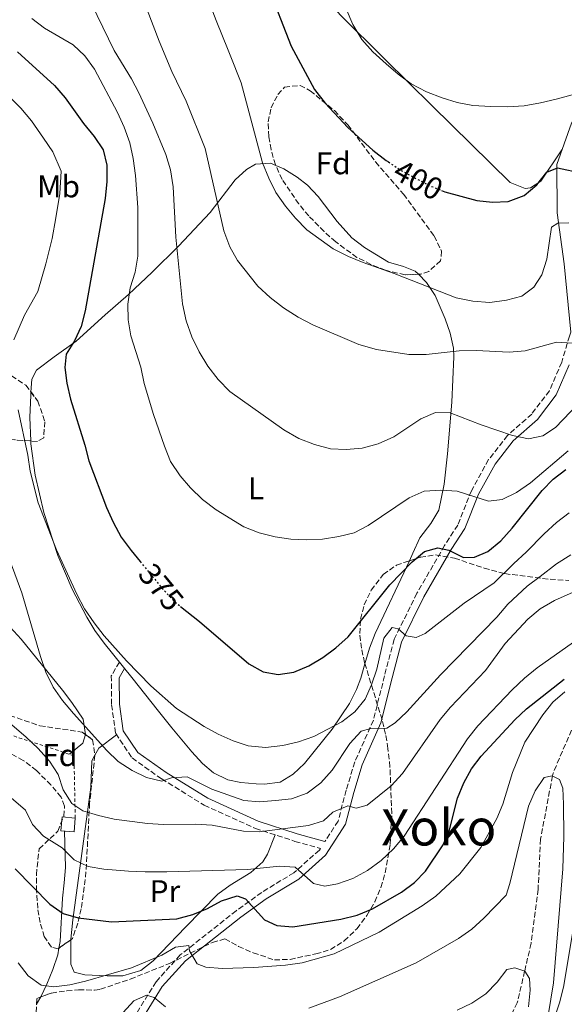
# Model space of a CAD drawing. Units: metres. Extents: x 623541 to 626969, y 4782763 to 4785138.
# Drawn here: x 623753 to 623927, y 4784548 to 4784862 of the extents above; entities that cross this region are included whole.
import ezdxf
from ezdxf.enums import TextEntityAlignment as Align

# ---------------------------------------------------------------- set-up
doc = ezdxf.new("R2010")
doc.units = ezdxf.units.M
doc.header["$MEASUREMENT"] = 0
for name, pattern in [('DGN Style 2', [1.7399219301090239, 1.043953158065414, -0.6959687720436097]), ('DGN Style 3', [2.435890702152634, 1.739921930109024, -0.6959687720436097]), ('DGN Style 5', [1.217945351076317, 0.5219765790327072, -0.6959687720436097])]:
    doc.linetypes.add(name, pattern=pattern)
for name, color, linetype, lineweight in [('Barranco lineal', 142, 'DGN Style 3', 13), ('Camino', 7, 'DGN Style 3', 0), ('Chamizo-cobertizo', 1, 'Continuous', 0), ('Cota de curva de nivel directora', 7, 'Continuous', 0), ('Curva de nivel directora', 30, 'Continuous', 30), ('Curva de nivel directora no vista', 30, 'DGN Style 5', 30), ('Curva de nivel intermedia', 30, 'Continuous', 0), ('Etiqueta de uso rústico', 92, 'Continuous', 0), ('Etiqueta de zona arbolada', 92, 'Continuous', 0), ('Línea de cambio de uso (parcela vista)', 92, 'Continuous', 0), ('Margen derecho', 7, 'Continuous', 0), ('Tela metálica o alambrada', 7, 'DGN Style 2', 0), ('Texto de Área (paraje) menor', 7, 'Continuous', 0), ('Zona arbolada', 92, 'DGN Style 3', 0)]:
    doc.layers.add(name, color=color, linetype=linetype, lineweight=lineweight)
doc.styles.add('Style-Arial', font='arial.ttf')

msp = doc.modelspace()

# ---------------------------------------------------------------- linework, layer by layer
at = {"layer": 'Barranco lineal', "color": 142, "linetype": 'DGN Style 3', "lineweight": 13}
msp.add_polyline3d([(623934.9400000004, 4784648.67, 344.9499999999971), (623923.2999999998, 4784621.529999999, 340.1300000000047), (623923.1299999999, 4784620.66, 340), (623919.2999999998, 4784600.539999999, 337.9799999999959), (623918.5499999998, 4784584.560000001, 337.070000000007), (623916.3099999997, 4784567.359999999, 335.929999999993), (623914.25, 4784558.449999999, 335), (623911.9199999999, 4784548.390000001, 332.2899999999936), (623906.9900000002, 4784538.529999999, 330)], dxfattribs=at)
at = {"layer": 'Camino', "color": 7, "linetype": 'DGN Style 3', "lineweight": 0}
for points in [[(623928.9799999995, 4784762.03, 390.1499999999942), (623928.5300000003, 4784760.83, 390.3800000000048), (623926.0599999982, 4784752.470000001, 389.1699999999982), (623922.16, 4784743.410000001, 387.9499999999972), (623916.5199999984, 4784735.99, 386.3399999999966), (623908.8200000004, 4784729.16, 384.3099999999977), (623902.7899999977, 4784721.450000001, 382.2899999999935), (623897.2800000003, 4784711.550000001, 380.2700000000041), (623892.9299999983, 4784700.61, 377.0299999999989), (623888.7499999985, 4784694.11, 375.0099999999949), (623879.9699999987, 4784678.870000001, 372.1799999999931), (623872.6599999998, 4784664.180000001, 370.5599999999976), (623869.6299999988, 4784652.590000002, 368.9400000000024), (623866.0700000003, 4784638.420000001, 366.1100000000006), (623860.1700000018, 4784625.119999999, 362.8699999999953), (623857.409999999, 4784616.130000001, 361.2500000000002), (623854.8500000021, 4784606.290000002, 360.0399999999935), (623850.6499999977, 4784599.780000002, 358.4199999999984)], [(623785.1900000003, 4784656.95, 368.9400000000024), (623782.6099999987, 4784652.560000001, 368.9400000000024), (623782.6900000013, 4784643.300000003, 366.5099999999949), (623783.999999999, 4784634.140000002, 366.5099999999949), (623789.2499999994, 4784626.390000001, 365.7100000000063), (623798.6499999984, 4784619.700000001, 364.8999999999942), (623812.2199999981, 4784611.350000001, 363.2799999999988), (623828.5100000004, 4784603.930000001, 360.0399999999935), (623841.1099999979, 4784599.83, 358.4199999999984), (623849.2300000006, 4784597.580000003, 358.4199999999984), (623848.8700000006, 4784597.010000002, 357.2100000000065), (623840.7899999982, 4784589.840000001, 354.3800000000047), (623830.4999999997, 4784583.560000001, 351.1399999999995), (623822.3599999992, 4784577.690000001, 349.9299999999931), (623804.5699999994, 4784563.62, 344.6699999999982), (623796.8500000013, 4784555.100000001, 341.429999999993), (623786.489999999, 4784538.36, 337.3800000000047)]]:
    msp.add_polyline3d(points, dxfattribs=at)
at = {"layer": 'Chamizo-cobertizo', "color": 1, "linetype": 'Continuous', "lineweight": 0}
msp.add_polyline3d([(623771.1200000001, 4784607.25, 359.2299999999959), (623770.7300000006, 4784602.83, 358.4199999999983), (623766.5499999998, 4784603.189999999, 358.4199999999983), (623766.9400000004, 4784607.619999999, 359.2299999999959)], close=True, dxfattribs=at)
msp.add_polyline3d([(623771.1200000001, 4784607.25, 359.2299999999959), (623770.7300000006, 4784602.83, 358.4199999999983), (623766.5499999998, 4784603.189999999, 358.4199999999983), (623766.9400000004, 4784607.619999999, 359.2299999999959), (623771.1200000001, 4784607.25, 359.2299999999959)], dxfattribs=at)
at = {"layer": 'Curva de nivel directora', "color": 30, "linetype": 'Continuous', "lineweight": 30, "flags": 128}
for points, elevation in [([(623832.3100000002, 4784872.640000001), (623839.8799999985, 4784853.180000002), (623847.3499999985, 4784839.340000001), (623850.7399999994, 4784835.050000002), (623857.979999999, 4784827.330000001), (623865.8899999993, 4784820.109999999), (623870.1600000008, 4784816.75), (623870.8400000002, 4784816.300000001)], 400), ([(623752.74, 4784851.380000002), (623764.5099999983, 4784840.65), (623767.8799999988, 4784836.779999999), (623773.7399999995, 4784828.529999999), (623777.1900000006, 4784824.460000001), (623780.0299999993, 4784820.150000002), (623781.2000000007, 4784815.320000002), (623781.2099999995, 4784810.030000002), (623780.6599999998, 4784804.670000001), (623774.2800000004, 4784768.890000001), (623773.0299999987, 4784763.920000002), (623770.8600000006, 4784759.340000002), (623768.2000000007, 4784755.020000001), (623767.7600000004, 4784750.840000001), (623768.4600000001, 4784745.850000001), (623769.6400000001, 4784740.74), (623774.2200000001, 4784726.060000002), (623775.4699999995, 4784721.08), (623781.1, 4784706.220000001), (623783.1799999987, 4784701.480000001), (623785.7400000002, 4784696.760000001), (623788.9199999986, 4784692.460000001), (623791.7899999986, 4784688.970000002)], 375), ([(623887.7400000005, 4784807.210000004), (623888.7899999988, 4784806.77), (623899.0199999993, 4784804.060000001), (623904.0399999993, 4784803.5), (623909.0399999995, 4784803.710000002), (623914.0599999997, 4784805.660000001), (623918.139999999, 4784809.040000001), (623921.2999999995, 4784813.02), (623924.7399999994, 4784814.440000001), (623932.7100000001, 4784812.710000001)], 400), ([(623804.6799999989, 4784674.7), (623810.6800000004, 4784669.91), (623826.4200000005, 4784656.440000001), (623830.94, 4784653.79), (623835.6999999988, 4784652.949999999), (623840.7500000002, 4784653.710000002), (623845.5599999981, 4784655.79), (623850.0099999984, 4784658.420000001), (623854.1599999992, 4784661.449999999), (623858.0300000004, 4784664.970000003), (623871.3399999987, 4784681.610000002), (623878.4299999987, 4784688.900000002), (623882.3800000005, 4784692.140000001), (623886.5800000003, 4784693.359999999), (623890.0800000007, 4784692.630000004), (623894.739999999, 4784690.25), (623898.2799999993, 4784690.350000001), (623902.5399999997, 4784692.210000004), (623906.6199999988, 4784695.59), (623910.2599999999, 4784699.650000001), (623919.7999999997, 4784711.600000001), (623923.3899999993, 4784715.25), (623927.3999999993, 4784718.350000001)], 375), ([(623751.9600000001, 4784591.039999999), (623762.9799999993, 4784579.800000001), (623767.2300000007, 4784576.79), (623772.0000000005, 4784575.470000001), (623782.669999999, 4784574.230000001), (623803.5099999999, 4784575.090000001), (623808.6100000006, 4784576.480000001), (623813.2899999988, 4784578.420000002), (623817.7399999991, 4784580.84), (623822.699999999, 4784582.500000001), (623825.3699999999, 4784581.470000001), (623831.4000000005, 4784574.82), (623835.339999999, 4784572.980000001), (623840.4299999983, 4784572.570000002), (623855.6599999989, 4784575.000000002), (623860.9000000004, 4784576.330000003), (623865.7899999988, 4784578.27), (623875.029999999, 4784583.609999999), (623879.1799999997, 4784586.710000002), (623882.7000000001, 4784590.29), (623888.2999999992, 4784598.720000002), (623890.3299999988, 4784603.5), (623892.8300000001, 4784613.580000001), (623894.8499999985, 4784618.440000001), (623897.3699999996, 4784622.890000001), (623900.4499999997, 4784626.930000001), (623911.1200000005, 4784638.560000001), (623914.8499999987, 4784642.01), (623926.8899999997, 4784651.520000001)], 350)]:
    msp.add_lwpolyline(points, dxfattribs=dict(at, elevation=elevation))
at = {"layer": 'Curva de nivel directora no vista', "color": 30, "linetype": 'DGN Style 5', "lineweight": 30, "flags": 128}
for points, elevation in [([(623870.8400000002, 4784816.300000001), (623874.8300000001, 4784813.680000001), (623879.2800000003, 4784811.230000001), (623883.8699999992, 4784808.850000001), (623887.7400000005, 4784807.210000004)], 400), ([(623791.7899999986, 4784688.970000002), (623798.9900000005, 4784680.230000001), (623802.4999999995, 4784676.430000001), (623804.6799999989, 4784674.7)], 375)]:
    msp.add_lwpolyline(points, dxfattribs=dict(at, elevation=elevation))
at = {"layer": 'Curva de nivel intermedia', "color": 30, "linetype": 'Continuous', "lineweight": 0, "flags": 128}
for points, elevation in [([(623776.3200000012, 4784866.670000001), (623783.4700000016, 4784851.779999999), (623789.0000000013, 4784842.83), (623791.3600000016, 4784838.3), (623795.860000001, 4784828.619999999), (623799.9600000004, 4784818.719999999), (623801.4199999999, 4784813.829999999), (623802.2699999993, 4784808.359999999), (623803.2000000014, 4784792.319999999), (623805.250000001, 4784771.099999999), (623806.4400000002, 4784765.71), (623808.2500000007, 4784760.619999998), (623810.5400000019, 4784755.81), (623813.3800000005, 4784751.230000001), (623816.6900000008, 4784747.019999999), (623820.4100000003, 4784743.159999999), (623837.5800000008, 4784730.91), (623842.3200000017, 4784728.189999999), (623847.3100000005, 4784726.240000002), (623852.4200000003, 4784724.849999999), (623857.4300000013, 4784724.71), (623862.5000000007, 4784725.060000001), (623867.5999999992, 4784726.529999999), (623872.5400000013, 4784728.749999999), (623881.2200000006, 4784734.48), (623885.8899999997, 4784736.42), (623890.55, 4784736.34), (623900.3899999993, 4784732.510000001), (623910.4299999997, 4784729.100000001), (623915.5300000005, 4784728.13), (623920.1000000014, 4784729.029999998), (623924.1300000015, 4784731.640000001), (623931.350000001, 4784739.279999998)], 385), ([(623794.0500000005, 4784864.76), (623797.8100000002, 4784854.779999999), (623801.9000000006, 4784845.09), (623806.3999999999, 4784835.689999999), (623812.4500000007, 4784820.63), (623818.4600000011, 4784794.310000001), (623820.3400000008, 4784789.279999999), (623822.8300000008, 4784784.900000001), (623829.3100000005, 4784776.74), (623833.24, 4784773.09), (623837.5000000002, 4784769.869999999), (623842.1699999997, 4784766.87), (623846.8300000001, 4784764.359999999), (623861.4600000014, 4784758.159999999), (623867.0700000017, 4784756.51), (623877.4100000017, 4784754.92), (623882.9000000014, 4784754.999999999), (623893.4300000012, 4784756.13), (623898.78, 4784756.279999999), (623909.3700000005, 4784755.67), (623914.4300000007, 4784756.09), (623924.3700000006, 4784758.859999998), (623929.4500000011, 4784758.590000001)], 390.0000000000002), ([(623814.0599999999, 4784866.359999999), (623815.9599999998, 4784861.38), (623819.82, 4784851.88), (623820.4900000006, 4784850.369999999), (623823.9800000018, 4784841.470000001), (623830.8000000014, 4784816.01), (623832.7400000016, 4784811.119999999), (623834.9600000011, 4784806.59), (623838.0700000003, 4784802.230000001), (623841.3, 4784798.359999998), (623844.8800000009, 4784794.7), (623853.3200000009, 4784788.609999999), (623858.1199999999, 4784786.170000001), (623862.8300000017, 4784784.279999999), (623872.7300000011, 4784780.730000001), (623892.4200000009, 4784773.01), (623897.7300000016, 4784771.970000001), (623903.160000001, 4784771.57), (623908.5000000009, 4784772.27), (623913.4000000004, 4784773.59), (623917.2100000014, 4784776.409999999), (623919.7500000005, 4784780.369999998), (623921.2800000015, 4784785.350000001), (623922.8000000014, 4784795.539999999), (623924.7800000019, 4784796.779999998), (623928.3200000002, 4784796.949999998)], 395.0000000000002), ([(623857.4000000001, 4784865.07), (623859.5599999992, 4784860.05), (623862.4000000001, 4784855.329999999), (623865.9200000007, 4784851.399999999), (623870.190000002, 4784847.619999998), (623873.9699999995, 4784844.320000002), (623878.1600000004, 4784841.240000002), (623882.9600000017, 4784838.659999999), (623887.9500000007, 4784836.71), (623892.7899999997, 4784835.250000001), (623897.7499999995, 4784834.27), (623903.4600000004, 4784833.939999999), (623908.8200000004, 4784833.880000001), (623914.0900000011, 4784834.24), (623919.3500000003, 4784835.15), (623924.3200000015, 4784836.33), (623929.430000001, 4784837.649999999)], 405.0000000000002), ([(623757.2700000008, 4784862.06), (623761.3200000008, 4784858.91), (623770.4400000004, 4784853.600000001), (623774.1500000008, 4784850.079999999), (623777.2599999999, 4784845.859999998), (623784.5900000012, 4784832.09), (623786.67, 4784827.419999998), (623788.4800000006, 4784822.390000001), (623789.5199999999, 4784817.409999999), (623790.290000001, 4784812.009999999), (623791.0599999999, 4784801.81), (623791.0100000007, 4784786.309999999), (623790.1800000014, 4784781.140000002), (623788.5800000011, 4784776.230000001), (623787.8900000004, 4784770.989999999), (623788.02, 4784765.989999999), (623788.8600000005, 4784760.939999999), (623791.9900000021, 4784750.869999998), (623793.0400000003, 4784745.759999998), (623796.0199999998, 4784735.83), (623799.5, 4784725.7), (623801.5099999994, 4784720.890000001), (623804.4900000012, 4784716.319999998), (623807.8700000007, 4784712.449999999), (623811.6500000004, 4784708.8), (623816.0500000014, 4784705.51), (623824.8300000012, 4784700.050000001), (623829.6799999994, 4784698.100000001), (623834.7900000013, 4784696.849999998), (623839.74, 4784696.16), (623844.8300000017, 4784695.88), (623849.9000000011, 4784696.16), (623855.0900000011, 4784696.929999999), (623859.9900000007, 4784698.180000001), (623864.4499999998, 4784700.46), (623877.480000001, 4784709.300000001), (623882.2199999995, 4784711.380000001), (623887.5700000006, 4784711.739999999), (623892.7899999997, 4784711.390000001), (623902.7499999997, 4784708.259999999), (623907.1200000017, 4784708.730000001), (623911.7100000005, 4784711.01), (623916.1500000019, 4784714.059999999), (623928.100000001, 4784724.260000001)], 380.0000000000002), ([(623749.7699999994, 4784837.430000001), (623753.8300000008, 4784833.429999999), (623757.1400000011, 4784829.42), (623761.0500000004, 4784823.920000001), (623763.9299999992, 4784819.48), (623766.6000000003, 4784813.390000001), (623766.2500000016, 4784806.279999998), (623764.9000000015, 4784798.490000002), (623763.7300000003, 4784791.92), (623761.7700000001, 4784783.859999999), (623759.2000000018, 4784775.039999999), (623754.9200000016, 4784767.449999998), (623751.5199999996, 4784759.640000002)], 370.0000000000002), ([(623752.9299999999, 4784737.37), (623756.0000000012, 4784722.850000001), (623756.77, 4784717.800000001), (623759.3400000005, 4784707.720000001), (623765.1100000017, 4784692.720000001), (623771.6200000006, 4784678.58), (623774.1200000017, 4784673.92), (623777.1600000015, 4784669.489999999), (623780.3400000001, 4784665.33), (623787.4400000012, 4784657.33), (623795.1700000004, 4784649.399999999), (623803.3700000013, 4784642.12), (623812.1500000011, 4784636.390000001), (623816.6700000007, 4784633.939999999), (623821.3800000001, 4784631.84), (623826.15, 4784630.309999999), (623831.7300000013, 4784629.769999998), (623837.2099999997, 4784630.34), (623842.25, 4784631.519999999), (623847.0700000013, 4784633.250000001), (623856.05, 4784637.949999999), (623860.2000000008, 4784641.13), (623863.4999999999, 4784645.109999998), (623865.5300000017, 4784649.689999998), (623867.1299999999, 4784654.67), (623869.4200000009, 4784664.599999999), (623872.0400000005, 4784667.949999999), (623873.9300000014, 4784667.580000001), (623876.4999999999, 4784665.359999998), (623879.7100000017, 4784664.82), (623882.5200000014, 4784666.079999999), (623894.9800000002, 4784675.739999999)], 370.0000000000002), ([(623894.9800000002, 4784675.739999999), (623904.5100000009, 4784682.189999999), (623910.8200000009, 4784688.359999999), (623914.7600000015, 4784691.949999998), (623920.4400000012, 4784697.829999999), (623924.3900000007, 4784701.369999997), (623928.4299999997, 4784704.449999998)], 370.0000000000002), ([(623908.0700000017, 4784662.819999999), (623915.230000001, 4784670.59), (623919.2400000008, 4784673.899999999), (623923.7500000015, 4784676.529999998), (623933.5700000006, 4784680.909999999), (623938.5300000005, 4784682.850000001), (623943.4200000011, 4784684.310000001), (623947.7999999998, 4784686.789999997), (623951.8200000008, 4784690.029999998), (623962.0600000002, 4784701.789999999), (623965.9699999995, 4784703.640000001), (623967.9500000001, 4784702.579999999), (623969.4200000007, 4784699.699999998), (623969.8200000008, 4784695.050000001), (623969.2000000017, 4784684.949999998), (623964.6300000006, 4784659.310000001), (623962.4900000016, 4784643.470000001), (623961.5199999993, 4784638.499999999), (623957.6900000004, 4784623.519999999), (623956.7899999997, 4784618.349999999), (623955.2200000006, 4784597.380000001), (623956.8700000001, 4784545.199999998)], 360), ([(623747.8000000003, 4784695.970000001), (623754.1100000001, 4784679.039999999), (623760.0300000012, 4784658.689999999), (623761.7700000001, 4784653.73), (623764.1300000005, 4784648.930000001), (623767.0899999999, 4784644.699999999), (623770.5499999999, 4784640.56), (623781.1600000003, 4784628.749999999), (623784.8000000014, 4784625.310000001), (623789.2699999996, 4784622.37), (623793.8499999995, 4784620.140000002), (623798.7500000012, 4784619.02), (623801.7799999998, 4784620.079999999), (623806.770000001, 4784620.430000001), (623814.6700000003, 4784616.470000001), (623824.7799999998, 4784612.79), (623829.8, 4784612.439999999), (623834.940000001, 4784612.79), (623839.9900000002, 4784613.42), (623844.9500000002, 4784615.230000001)], 365.0000000000002), ([(623844.9500000002, 4784615.230000001), (623849.3800000002, 4784618.480000001), (623852.9499999998, 4784622.539999999), (623858.6300000016, 4784630.970000001), (623862.140000001, 4784634.890000002), (623865.3100000004, 4784635.749999999), (623870.3100000005, 4784635.890000001), (623872.9800000016, 4784637.630000002), (623876.7700000001, 4784641.140000001), (623887.5000000013, 4784652.909999999), (623905.3899999994, 4784671.26), (623908.8499999995, 4784675.369999998), (623915.030000002, 4784681.130000001), (623919.2499999999, 4784684.239999999), (623924.3799999995, 4784688.199999998), (623928.9800000017, 4784691.140000001)], 365.0000000000002), ([(623868.5200000001, 4784593.739999999), (623872.5200000011, 4784597.4), (623875.8800000006, 4784601.52), (623896.0900000011, 4784632.54), (623899.3099999997, 4784636.659999999), (623910.2599999999, 4784648.09), (623914.1900000017, 4784651.81), (623918.2700000008, 4784655.119999999), (623935.1799999999, 4784667.130000002), (623950.9300000012, 4784680.779999999), (623955.280000001, 4784682.08), (623957.4600000002, 4784680.960000001), (623958.7200000009, 4784678.15), (623958.2900000017, 4784658.800000001), (623957.1000000003, 4784653.84), (623951.1100000001, 4784634.199999998), (623949.7900000013, 4784629.16), (623948.9700000011, 4784623.850000001), (623947.8199999998, 4784607.550000001), (623946.880000001, 4784586.32), (623945.3000000007, 4784570.63), (623944.7500000009, 4784560.390000001), (623944.1900000023, 4784555.23), (623939.9600000009, 4784530.01)], 355.0000000000002), ([(623743.3400000011, 4784643.3), (623755.5099999993, 4784633), (623759.3000000003, 4784629.42), (623762.8899999999, 4784625.350000001), (623765.6500000004, 4784621.109999999), (623767.2400000019, 4784616.289999999), (623770, 4784611.92), (623773.5499999997, 4784609.58), (623778.5200000005, 4784608.050000001), (623783.5600000009, 4784606.939999998), (623794.1700000013, 4784605.489999999), (623799.1800000003, 4784605.220000002), (623809.4700000011, 4784605.289999999), (623814.7000000014, 4784604.949999998), (623824.6900000004, 4784603.069999998), (623829.7000000017, 4784602.859999998), (623845.3600000015, 4784604.899999999), (623850.1900000017, 4784606.350000001), (623853.1700000011, 4784609.15), (623857.9100000019, 4784611.09), (623860.6400000011, 4784610.4), (623864.1000000011, 4784611.33), (623871.7099999997, 4784617.52), (623875.3600000021, 4784621.439999999), (623887.3300000014, 4784638.600000001), (623890.6200000015, 4784642.59), (623901.8400000001, 4784654.23), (623908.0700000017, 4784662.819999999)], 360), ([(623827.9500000017, 4784559.59), (623838.0800000015, 4784560.359999999), (623843.4200000013, 4784561.13), (623853.5600000002, 4784563.980000001), (623867.900000001, 4784570.849999999), (623881.5700000013, 4784579.289999999), (623885.9400000012, 4784582.4), (623893.600000001, 4784589.430000001), (623900.3200000002, 4784597.890000001), (623905.3499999992, 4784607.07), (623907.3000000005, 4784611.71), (623910.4299999997, 4784621.739999999), (623914.3400000012, 4784631.440000001), (623920.0099999999, 4784640.09), (623923.2300000007, 4784644.140000001), (623927.0300000005, 4784647.439999999)], 345.0000000000002), ([(623845.5500000014, 4784546.7), (623855.3200000013, 4784550.31), (623879.7100000017, 4784561.07), (623893.190000002, 4784568.88), (623897.420000001, 4784571.850000001), (623901.2800000012, 4784575.359999999), (623908.3800000001, 4784582.65), (623909.5300000012, 4784586.37), (623915.4500000001, 4784611.08), (623917.6100000015, 4784615.930000001), (623920.4800000014, 4784620.189999999), (623922.9700000014, 4784620.74), (623925.3699999996, 4784619.490000002), (623926.4200000003, 4784616.8), (623926.6300000004, 4784611.67), (623926.7800000003, 4784601.380000002), (623926.4400000004, 4784591.079999999), (623923.4100000017, 4784554.769999999), (623921.7500000009, 4784544.289999999)], 340.0000000000002), ([(623749.270000001, 4784614.96), (623755.3300000007, 4784609.77), (623757.5000000009, 4784605.239999999), (623760.9800000011, 4784601.48), (623766.9900000015, 4784597.760000001), (623770.750000001, 4784593.930000001), (623775.2599999994, 4784591.759999999), (623780.2599999995, 4784590.909999999), (623788.0900000016, 4784590.349999999), (623793.4200000003, 4784590.069999999), (623800.3400000003, 4784590.109999999), (623825.9800000002, 4784590.890000001), (623836.1700000004, 4784591.939999999), (623841.1799999994, 4784591.59), (623847.0300000011, 4784586.399999999), (623850.6000000007, 4784585.519999999), (623854.6799999999, 4784586.33), (623859.5000000012, 4784587.99), (623864.1600000015, 4784590.489999999), (623868.5200000001, 4784593.739999999)], 355.0000000000002), ([(623930.1100000006, 4784574.239999999), (623926.5800000012, 4784553.359999998), (623925.400000001, 4784548.32), (623923.6599999998, 4784543.26)], 345.0000000000002), ([(623752.8899999997, 4784561.119999999), (623756.1300000007, 4784556.970000001), (623760.3200000017, 4784554.029999999), (623764.3000000003, 4784553.439999999), (623769.3499999996, 4784554.140000001), (623774.4000000011, 4784555.320000002), (623789.0900000008, 4784559.55), (623798.7100000009, 4784563.509999999), (623803.0899999996, 4784566.13), (623807.2500000015, 4784566.59), (623807.4999999997, 4784564.930000001), (623809.9100000014, 4784560.830000001), (623812.7200000011, 4784559.720000001), (623817.8799999999, 4784559.310000001), (623827.9500000017, 4784559.59)], 345.0000000000002), ([(623892.8099999998, 4784546.019999998), (623897.4099999998, 4784548.230000001), (623901.9100000015, 4784551.210000001), (623905.49, 4784554.99), (623908.5800000012, 4784558.970000001), (623911.1400000006, 4784559.529999999), (623914.3000000011, 4784558.430000001), (623915.7500000017, 4784556.11), (623915.990000001, 4784552.429999999), (623915.5199999993, 4784547.130000001)], 335), ([(623786.3500000003, 4784545.27), (623789.7900000003, 4784549.050000002), (623793.8400000005, 4784550.83), (623796.3000000014, 4784550.06), (623799.8600000021, 4784547.100000001)], 340.0000000000002)]:
    msp.add_lwpolyline(points, dxfattribs=dict(at, elevation=elevation))
at = {"layer": 'Línea de cambio de uso (parcela vista)', "color": 92, "linetype": 'Continuous', "lineweight": 0, "extrusion": (-0.0241731150225133, -0.08273088838324748, 0.9962787062952952), "elevation": -410548.0656865448, "flags": 128}
msp.add_lwpolyline([(-743088.5316558285, 4749920.441247758), (-743092.4658569018, 4749895.043909671), (-743092.8730697181, 4749890.072282625), (-743092.8799820266, 4749884.808399547)], dxfattribs=at)
at = {"layer": 'Línea de cambio de uso (parcela vista)', "color": 92, "linetype": 'Continuous', "lineweight": 0, "extrusion": (0.130297121127152, -0.3518456879563874, 0.9269451289544991), "elevation": -1601835.719322056, "flags": 128}
msp.add_lwpolyline([(2246553.126575052, 3958402.249144334), (2246546.349857844, 3958400.090277992), (2246544.376201019, 3958398.262970875)], dxfattribs=at)
at = {"layer": 'Línea de cambio de uso (parcela vista)', "color": 92, "linetype": 'Continuous', "lineweight": 0, "extrusion": (-0.1860988400284236, -0.3177985094224678, 0.9297157249121545), "elevation": -1636282.610084838, "flags": 128}
msp.add_lwpolyline([(-1879474.857306818, 4131722.065553566), (-1879474.857306818, 4131724.973139837)], dxfattribs=at)
at = {"layer": 'Línea de cambio de uso (parcela vista)', "color": 92, "linetype": 'Continuous', "lineweight": 0}
for points in [[(623815.6667, 4784956.533700001, 398.8567999999942), (623813.3799999999, 4784952.66, 398.7799999999988), (623813.1900000004, 4784950.33, 398.8699999999953), (623814.1299999999, 4784945.58, 398.9799999999959), (623817.1699999999, 4784936.029999999, 399.1999999999971), (623820.4299999997, 4784928.119999999, 399.679999999993), (623826.3499999996, 4784914.289999999, 401.0599999999977), (623832.8600000005, 4784900.970000001, 402.5800000000018), (623841.0700000003, 4784887.460000001, 404.1100000000006), (623847.8799999999, 4784873.99, 404.5599999999977), (623850.4199999999, 4784869.680000001, 404.570000000007), (623853.3499999996, 4784865.630000001, 404.5500000000029), (623855.5, 4784863.230000001, 404.5399999999936), (623869.6900000004, 4784849.050000001, 404.3500000000058), (623884.8200000003, 4784834.17, 403.7299999999959), (623909.6100000005, 4784809.730000001, 401.3000000000029), (623914.3799999999, 4784807.869999999, 400.6499999999942), (623916.0999999996, 4784808.050000001, 400.4900000000052), (623919.4400000004, 4784810.180000001, 400.4900000000052), (623926.1399999997, 4784820.140000001, 400.9400000000023)], [(623757.0026000004, 4784742.997300001, 370.7194000000018), (623757.29, 4784747.140000001, 371.3500000000058), (623758.75, 4784749.980000001, 372.179999999993), (623764.4000000004, 4784754.210000001, 373.8000000000029), (623771.3899999997, 4784759.16, 374.6100000000006), (623780.6699999999, 4784767.57, 378.6499999999942), (623788.0999999996, 4784774.100000001, 380.1100000000006), (623795.6600000003, 4784781.220000001, 382.820000000007), (623804, 4784789.430000001, 385.929999999993), (623814.0499999998, 4784800.24, 389.1699999999983), (623822.0800000001, 4784810.640000001, 393.2200000000012), (623825.6799999997, 4784813.9, 394.2200000000012), (623828.5599999996, 4784815.58, 394.8300000000018), (623833.3099999996, 4784815.880000001, 395.6399999999995), (623834.9654000001, 4784815.204700001, 395.6399999999995)], [(623834.9654000001, 4784815.204700001, 395.6399999999995), (623837.5999999996, 4784814.130000001, 395.6399999999995), (623841.8499999996, 4784811.430000001, 395.6399999999995), (623845.0499999998, 4784808.9, 395.6399999999995), (623848.5099999999, 4784805.300000001, 395.5399999999936), (623854.5599999997, 4784797.33, 395.0299999999988), (623859.2599999999, 4784792.15, 394.8300000000018), (623863.2000000002, 4784789.029999999, 394.8300000000018), (623870.8499999996, 4784784.33, 394.8300000000018), (623875.6399999997, 4784782.99, 394.8300000000018), (623879.4199999999, 4784781.51, 394.8300000000018), (623880.4170000004, 4784780.524, 394.8080000000046)], [(623880.4170000004, 4784780.524, 394.8080000000046), (623883.04, 4784777.930000001, 394.75), (623885.7100000001, 4784773.730000001, 394.4100000000035), (623888.9800000006, 4784766.369999999, 393.1000000000058), (623890.5800000001, 4784761.710000001, 391.9799999999959), (623891.5499999998, 4784757, 390.7400000000052), (623891.7199999997, 4784754.180000001, 389.9799999999959), (623891.0800000001, 4784739.77, 385.8800000000047), (623889.6500000004, 4784723.32, 381.5399999999936), (623888.6699999999, 4784713.59, 379.4799999999959), (623886.9600000001, 4784705.33, 377.8399999999965), (623884.4000000004, 4784701.15, 376.9600000000065), (623880.9199999999, 4784696.5, 376.2200000000012), (623878.6799999997, 4784691.689999999, 376.2200000000012), (623877.5328000003, 4784689.243899999, 375.9890000000014)], [(623756.9692000002, 4784727.407199999, 370.5599999999977), (623756.6500000004, 4784734.890000001, 370.5599999999977), (623756.9299999997, 4784741.949999999, 370.5599999999977), (623757.0026000004, 4784742.997300001, 370.7194000000018)], [(623863.4024999999, 4784656.388, 372.9177999999956), (623862.0700000003, 4784651.850000001, 372.5099999999948), (623860.7000000002, 4784648.24, 372.179999999993), (623858.4600000001, 4784643.800000001, 371.7200000000012), (623852.9600000001, 4784635.59, 370.6900000000023), (623844.1100000005, 4784624.630000001, 369.2100000000065), (623840.5599999997, 4784621.189999999, 368.6399999999995), (623836.4000000004, 4784618.710000001, 368.1300000000047), (623831.4100000003, 4784618.01, 368.1100000000006), (623828.7699999996, 4784618.16, 368.1300000000047), (623823.8300000001, 4784618.529999999, 367.5599999999977), (623819.7400000002, 4784619.439999999, 367.320000000007), (623815.1799999997, 4784621.630000001, 367.7100000000065), (623811.6200000001, 4784624.640000001, 368.1300000000047), (623808.2999999998, 4784628.369999999, 368.6199999999953), (623801.9000000004, 4784635.970000001, 369.6000000000058), (623797.6299999999, 4784641.33, 369.9900000000052), (623789.1299999999, 4784652.029999999, 369.75), (623780.3399999999, 4784662.99, 368.9400000000023), (623777.4000000004, 4784667.02, 369.0899999999965), (623774.7699999996, 4784671.26, 369.4600000000065), (623770.1900000004, 4784680.16, 370.3099999999977), (623765.5800000001, 4784690.869999999, 370.5599999999977), (623761.1200000001, 4784704.65, 370.5599999999977), (623758.3200000003, 4784716.529999999, 370.5599999999977), (623757.0099999999, 4784726.449999999, 370.5599999999977), (623756.9692000002, 4784727.407199999, 370.5599999999977)], [(623774.3507000003, 4784633.8917, 363.2792999999947), (623773.6200000001, 4784638.75, 364.0099999999948), (623770.0599999996, 4784644.060000001, 364.1699999999983), (623767.0199999996, 4784647.980000001, 364.179999999993), (623753.8499999996, 4784664.220000001, 363.5599999999977), (623748.0499999998, 4784670.619999999, 363.2700000000041), (623743.7000000002, 4784674.230000001, 363.2700000000041), (623738.2526000004, 4784679.3299, 362.2878000000055)], [(623769.2699999996, 4784627.58, 362.4600000000065), (623773.5899999999, 4784631.100000001, 362.4600000000065), (623774.3600000005, 4784633.83, 363.2700000000041), (623774.3507000003, 4784633.8917, 363.2792999999947)], [(623777.3574000001, 4784627.236199999, 365.0144), (623776.4100000003, 4784625.529999999, 364.5), (623776.0800000001, 4784617.050000001, 361.6600000000035), (623770.3499999996, 4784574.810000001, 350.7100000000065), (623769.7199999997, 4784568.65, 348.8899999999995), (623769.7188999997, 4784568.482000001, 348.8350000000065)], [(623765.8992999997, 4784565.7632, 349.1342000000004), (623766.2800000003, 4784567.890000001, 349.5200000000041), (623767.0899999999, 4784581.67, 352.7599999999948), (623767.6399999997, 4784586.57, 353.6900000000023), (623768, 4784591.5, 354.3300000000018), (623767.6500000004, 4784603.100000001, 355.1900000000023)], [(623769.7188999997, 4784568.482000001, 348.8350000000065), (623769.6699999999, 4784560.680000001, 346.2799999999988), (623770.75, 4784558.16, 345.4700000000012), (623774.1699999999, 4784557.24, 345.4700000000012), (623781.3099999996, 4784556.930000001, 344.6600000000035), (623786.3099999996, 4784556.99, 344.5800000000018), (623791.9699999997, 4784558.720000001, 345.3500000000058), (623795.9600000001, 4784561.77, 346.2400000000052), (623806.2800000003, 4784572.52, 349.3300000000018), (623816.5800000001, 4784583.029999999, 351.9499999999971), (623820.5, 4784585.91, 352.8800000000047), (623827.0800000001, 4784589.939999999, 354.3699999999953), (623830.8300000001, 4784593.310000001, 355.2200000000012), (623832.3499999996, 4784595.689999999, 355.9900000000052), (623834.8300000001, 4784601.869999999, 358.4199999999983)], [(623760.1435000002, 4784550.2335, 345.655700000003), (623760.2000000002, 4784550.33, 345.6999999999971), (623762.0700000003, 4784554.369999999, 347.0899999999965), (623763.9800000006, 4784558.99, 348.0399999999936), (623765.5300000003, 4784563.699999999, 348.7599999999948), (623765.8992999997, 4784565.7632, 349.1342000000004)]]:
    msp.add_polyline3d(points, dxfattribs=at)
at = {"layer": 'Margen derecho', "color": 7, "linetype": 'Continuous', "lineweight": 0}
for points in [[(623972.0100000012, 4784911.470000003, 422.429999999993), (623968.1199999999, 4784896.290000001, 418.6900000000024), (623963.8199999994, 4784880.040000001, 413.8399999999966), (623960.3000000011, 4784866.390000002, 410.6000000000059), (623957.8999999983, 4784858.619999999, 408.9900000000054), (623950.8999999977, 4784850.550000001, 407.3699999999953), (623938.9299999983, 4784840.7, 404.9400000000023), (623929.1999999986, 4784828.630000002, 402.5099999999947), (623924.4800000001, 4784815.540000001, 400.0800000000019), (623924.5699999996, 4784800.12, 396.8500000000058), (623926.8899999997, 4784783.840000002, 392.800000000003), (623928.9799999995, 4784762.03, 390.1499999999942)], [(623928.4200000007, 4784751.619999999, 389.1699999999982), (623924.3399999993, 4784742.130000001, 387.9499999999972), (623918.359999998, 4784734.280000002, 386.3399999999966), (623910.6499999987, 4784727.45, 384.3099999999977), (623904.8700000008, 4784720.060000001, 382.2899999999935), (623899.5500000011, 4784710.480000001, 380.2700000000041), (623895.1700000024, 4784699.460000001, 377.0299999999989), (623890.8899999998, 4784692.810000001, 375.0099999999949), (623882.1799999994, 4784677.690000001, 372.1799999999931), (623875.010000001, 4784663.300000001, 370.5599999999976), (623872.0599999984, 4784651.970000003, 368.9400000000024), (623868.4400000018, 4784637.600000001, 366.1100000000006), (623862.510000002, 4784624.250000002, 362.8699999999953), (623859.8200000008, 4784615.440000001, 361.2500000000002), (623857.170000002, 4784605.270000001, 360.0399999999935), (623850.7800000017, 4784595.370000001, 357.2100000000065), (623842.2899999982, 4784587.82, 354.3800000000047), (623831.8799999988, 4784581.470000001, 351.1399999999995), (623823.8700000001, 4784575.690000001, 349.9299999999931), (623806.2800000014, 4784561.790000002, 344.6699999999982), (623798.8500000017, 4784553.590000001, 341.429999999993), (623788.5799999966, 4784537.000000002, 337.3800000000047)], [(623850.6499999977, 4784599.780000002, 358.4199999999984), (623841.8299999976, 4784602.230000001, 358.4199999999984), (623829.4200000024, 4784606.260000001, 360.0399999999935), (623813.3899999994, 4784613.560000001, 363.2799999999988), (623800.0299999998, 4784621.779999999, 364.8999999999942), (623791.0699999989, 4784628.160000001, 365.7100000000063), (623786.3999999973, 4784635.07, 366.5099999999949), (623785.1900000003, 4784643.49, 366.5099999999949), (623785.120000001, 4784651.890000002, 368.9400000000024), (623786.86, 4784654.86, 368.9400000000024)]]:
    msp.add_polyline3d(points, dxfattribs=at)
at = {"layer": 'Tela metálica o alambrada', "color": 7, "linetype": 'DGN Style 2', "lineweight": 0}
msp.add_polyline3d([(623771.1200000001, 4784607.25, 359.2299999999959), (623770.7300000006, 4784627.100000001, 363.2799999999988), (623715.4000000004, 4784645.26, 358.4199999999983), (623691.8799999999, 4784618.130000001, 351.9499999999971), (623678.8499999996, 4784604.350000001, 348.7100000000065), (623669.4299999997, 4784595.100000001, 346.2899999999936)], dxfattribs=at)
at = {"layer": 'Zona arbolada', "color": 92, "linetype": 'DGN Style 3', "lineweight": 0, "extrusion": (-0.09072901663557369, -0.06458112119018182, 0.9937794143199793), "elevation": -365236.3271384853, "flags": 128}
msp.add_lwpolyline([(-3536214.115437763, 3262357.50656829), (-3536214.115437764, 3262352.788807935)], dxfattribs=at)
at = {"layer": 'Zona arbolada', "color": 92, "linetype": 'DGN Style 3', "lineweight": 0, "extrusion": (0.1922645113848761, -0.009565655854887247, 0.9812965178222129), "elevation": 74504.98982322679, "flags": 128}
msp.add_lwpolyline([(4809632.501291619, -377965.5548350493), (4809634.362791253, -377965.5548350493), (4809634.898987947, -377966.8270274935)], dxfattribs=at)
at = {"layer": 'Zona arbolada', "color": 92, "linetype": 'DGN Style 3', "lineweight": 0}
msp.add_polyline3d([(623881.1699999999, 4784780.560000001, 403.7299999999959), (623876.1500000004, 4784780.32, 403.7100000000065), (623869.9299999997, 4784781.779999999, 403.7299999999959), (623865.2999999998, 4784783.66, 403.3899999999995), (623860.8600000005, 4784785.9, 403.0200000000041), (623854.0700000003, 4784790.84, 402.9199999999983), (623850.3600000005, 4784794.140000001, 402.9199999999983), (623845.5199999996, 4784799.09, 402.9199999999983), (623842.29, 4784802.92, 402.9199999999983), (623837.04, 4784810.74, 402.9199999999983), (623834.8700000001, 4784815.41, 402.9199999999983), (623833.4900000002, 4784820.25, 402.9199999999983), (623832.7599999999, 4784824.369999999, 402.9199999999983), (623832.5800000001, 4784829.050000001, 404.3800000000047), (623833.4900000002, 4784833.57, 407.3800000000047), (623835.6900000004, 4784837.77, 409.8399999999965), (623837.7599999999, 4784840.130000001, 410.1999999999971), (623842.7599999999, 4784840.699999999, 409.7200000000012), (623845.9400000004, 4784839, 409.3899999999995), (623853.6600000003, 4784832.680000001, 408.3999999999942), (623857.9500000002, 4784828.130000001, 407.7700000000041), (623866.7699999996, 4784816.32, 405.3399999999965), (623875.7100000001, 4784806.039999999, 404.5399999999936), (623885.4100000003, 4784792.730000001, 404.5399999999936), (623887.7800000003, 4784787.91, 404.5399999999936), (623887.5, 4784784.810000001, 404.5399999999936), (623883.7699999996, 4784781.430000001, 404)], close=True, dxfattribs=at)
for points in [[(623834.9654000001, 4784815.204700001, 402.9199999999983), (623834.8700000001, 4784815.41, 402.9199999999983), (623833.4900000002, 4784820.25, 402.9199999999983), (623832.7599999999, 4784824.369999999, 402.9199999999983), (623832.5800000001, 4784829.050000001, 404.3800000000047), (623833.4900000002, 4784833.57, 407.3800000000047), (623835.6900000004, 4784837.77, 409.8399999999965), (623837.7599999999, 4784840.130000001, 410.1999999999971), (623842.7599999999, 4784840.699999999, 409.7200000000012), (623845.9400000004, 4784839, 409.3899999999995), (623853.6600000003, 4784832.680000001, 408.3999999999942), (623857.9500000002, 4784828.130000001, 407.7700000000041), (623866.7699999996, 4784816.32, 405.3399999999965), (623875.7100000001, 4784806.039999999, 404.5399999999936), (623885.4100000003, 4784792.730000001, 404.5399999999936), (623887.7800000003, 4784787.91, 404.5399999999936), (623887.5, 4784784.810000001, 404.5399999999936), (623883.7699999996, 4784781.430000001, 404), (623881.1699999999, 4784780.560000001, 403.7299999999959), (623880.4170000004, 4784780.524, 403.726999999999)], [(623880.4170000004, 4784780.524, 403.726999999999), (623876.1500000004, 4784780.32, 403.7100000000065), (623869.9299999997, 4784781.779999999, 403.7299999999959), (623865.2999999998, 4784783.66, 403.3899999999995), (623860.8600000005, 4784785.9, 403.0200000000041), (623854.0700000003, 4784790.84, 402.9199999999983), (623850.3600000005, 4784794.140000001, 402.9199999999983), (623845.5199999996, 4784799.09, 402.9199999999983), (623842.29, 4784802.92, 402.9199999999983), (623837.04, 4784810.74, 402.9199999999983), (623834.9654000001, 4784815.204700001, 402.9199999999983)], [(623748.8200000003, 4784749.449999999, 376.320000000007), (623755.3399999999, 4784745.16, 377.0299999999988), (623759.2300000006, 4784740.100000001, 377.2400000000052), (623761.4199999999, 4784733.550000001, 377.25), (623761.0800000001, 4784728.430000001, 377.1300000000047), (623759.0700000003, 4784727.27, 377.0299999999988), (623749.1200000001, 4784727.92, 376.2899999999936)], [(623748.8200000003, 4784749.449999999, 376.320000000007), (623755.3399999999, 4784745.16, 377.0299999999988), (623757.0026000004, 4784742.997300001, 377.1198000000004)], [(623757.0026000004, 4784742.997300001, 377.1198000000004), (623759.2300000006, 4784740.100000001, 377.2400000000052), (623761.4199999999, 4784733.550000001, 377.25), (623761.0800000001, 4784728.430000001, 377.1300000000047), (623759.0700000003, 4784727.27, 377.0299999999988), (623756.9692000002, 4784727.407199999, 376.8738000000012)], [(623756.9692000002, 4784727.407199999, 376.8738000000012), (623749.1200000001, 4784727.92, 376.2899999999936), (623744.7800000003, 4784728.230000001, 375.4100000000035), (623740.0999999996, 4784728.640000001, 373.5), (623735.5099999999, 4784728.949999999, 371.1100000000006), (623732.54, 4784728.74, 369.7400000000052), (623724.9600000001, 4784722.029999999, 366.7100000000065), (623722.29, 4784718.949999999, 365.6999999999971), (623721.7300000006, 4784714.630000001, 365.1499999999942), (623724.0599999996, 4784709.680000001, 365.1999999999971), (623728.5, 4784703.33, 365.6999999999971), (623731.8200000003, 4784699.51, 366.1100000000006), (623743.8200000003, 4784689.67, 367.5500000000029), (623746.7999999998, 4784686.02, 368.1300000000047), (623747.5800000001, 4784679.9, 369.0599999999977), (623745.3200000003, 4784675.880000001, 369.7400000000052), (623740.7599999999, 4784677.859999999, 369.3300000000018), (623738.2526000004, 4784679.3299, 368.8457999999956)], [(623758.6500000004, 4784545.34, 352.2400000000052), (623758.8700000001, 4784549.76, 352.2400000000052), (623763.5499999998, 4784551.5, 351.3399999999965), (623768.4100000003, 4784552.220000001, 350.25), (623772.2000000002, 4784552.51, 349.820000000007), (623777.2400000002, 4784552.42, 349.7799999999988), (623779.1600000003, 4784552.699999999, 349.820000000007), (623788.6600000003, 4784555.930000001, 350.070000000007), (623801.1699999999, 4784560.949999999, 350.6300000000047), (623814.8099999996, 4784567.609999999, 352.6399999999995), (623818.7800000003, 4784568.74, 353.0500000000029), (623823.1699999999, 4784566.359999999, 353.0500000000029), (623827.8200000003, 4784564.289999999, 353.3899999999995), (623834.5800000001, 4784562.050000001, 353.8600000000006), (623839.5300000003, 4784562.220000001, 353.8600000000006), (623847.7300000006, 4784563.949999999, 354.0200000000041), (623852.4199999999, 4784565.380000001, 354.2899999999936), (623856.8200000003, 4784568.100000001, 354.6699999999983), (623860.7999999998, 4784572, 355.1900000000023), (623864.0099999999, 4784576.17, 355.7899999999936), (623866.5300000003, 4784580.560000001, 356.4700000000012), (623868.4500000002, 4784585.119999999, 357.1999999999971), (623869.8600000005, 4784589.82, 357.9799999999959), (623871.4100000003, 4784598.890000001, 359.5299999999988), (623871.9699999997, 4784608.76, 361.3300000000018), (623871.3399999999, 4784623.57, 364.5299999999988), (623870.7300000006, 4784629.42, 366), (623869.9600000001, 4784634, 367.3800000000047), (623868.8300000001, 4784638.57, 369.0299999999988), (623863.2800000003, 4784656.789999999, 376.5800000000018), (623862.2999999998, 4784661.350000001, 378.2799999999988), (623861.7400000002, 4784666.01, 379.75), (623861.9400000004, 4784670.600000001, 380.8899999999995), (623863.1500000004, 4784675.199999999, 381.7799999999988), (623865.4100000003, 4784679.810000001, 382.4400000000023), (623869.2000000002, 4784684.890000001, 382.9900000000052), (623873.4100000003, 4784687.800000001, 383.2599999999948), (623876.2199999997, 4784688.82, 382.9900000000052), (623881.0199999996, 4784690.369999999, 381.9499999999971), (623885.8099999997, 4784691.07, 380.8500000000058), (623891.9199999999, 4784690.050000001, 379.6300000000047), (623901.3399999999, 4784686.869999999, 377.8000000000029), (623907.8899999997, 4784685.119999999, 376.5200000000041), (623922.3899999997, 4784683.32, 372.8600000000006), (623928.3200000003, 4784682.970000001, 371.6600000000035)], [(623863.4024999999, 4784656.388, 376.413400000005), (623863.2800000003, 4784656.789999999, 376.5800000000018), (623862.2999999998, 4784661.350000001, 378.2799999999988), (623861.7400000002, 4784666.01, 379.75), (623861.9400000004, 4784670.600000001, 380.8899999999995), (623863.1500000004, 4784675.199999999, 381.7799999999988), (623865.4100000003, 4784679.810000001, 382.4400000000023), (623869.2000000002, 4784684.890000001, 382.9900000000052), (623873.4100000003, 4784687.800000001, 383.2599999999948), (623876.2199999997, 4784688.82, 382.9900000000052), (623877.5328000003, 4784689.243899999, 382.7056000000011)], [(623877.5328000003, 4784689.243899999, 382.7056000000011), (623881.0199999996, 4784690.369999999, 381.9499999999971), (623885.8099999997, 4784691.07, 380.8500000000058), (623891.9199999999, 4784690.050000001, 379.6300000000047), (623901.3399999999, 4784686.869999999, 377.8000000000029), (623907.8899999997, 4784685.119999999, 376.5200000000041), (623922.3899999997, 4784683.32, 372.8600000000006), (623928.3200000003, 4784682.970000001, 371.6600000000035)], [(623760.1435000002, 4784550.2335, 351.9951000000001), (623763.5499999998, 4784551.5, 351.3399999999965), (623768.4100000003, 4784552.220000001, 350.25), (623772.2000000002, 4784552.51, 349.820000000007), (623777.2400000002, 4784552.42, 349.7799999999988), (623779.1600000003, 4784552.699999999, 349.820000000007), (623788.6600000003, 4784555.930000001, 350.070000000007), (623801.1699999999, 4784560.949999999, 350.6300000000047), (623814.8099999996, 4784567.609999999, 352.6399999999995), (623818.7800000003, 4784568.74, 353.0500000000029), (623823.1699999999, 4784566.359999999, 353.0500000000029), (623827.8200000003, 4784564.289999999, 353.3899999999995), (623834.5800000001, 4784562.050000001, 353.8600000000006), (623839.5300000003, 4784562.220000001, 353.8600000000006), (623847.7300000006, 4784563.949999999, 354.0200000000041), (623852.4199999999, 4784565.380000001, 354.2899999999936), (623856.8200000003, 4784568.100000001, 354.6699999999983), (623860.7999999998, 4784572, 355.1900000000023), (623864.0099999999, 4784576.17, 355.7899999999936), (623866.5300000003, 4784580.560000001, 356.4700000000012), (623868.4500000002, 4784585.119999999, 357.1999999999971), (623869.8600000005, 4784589.82, 357.9799999999959), (623871.4100000003, 4784598.890000001, 359.5299999999988), (623871.9699999997, 4784608.76, 361.3300000000018), (623871.3399999999, 4784623.57, 364.5299999999988), (623870.7300000006, 4784629.42, 366), (623869.9600000001, 4784634, 367.3800000000047), (623868.8300000001, 4784638.57, 369.0299999999988), (623863.4024999999, 4784656.388, 376.413400000005)], [(623750.2800000003, 4784639.939999999, 366.5099999999948), (623759.8799999999, 4784636.640000001, 365.6999999999971), (623773.3499999996, 4784634.640000001, 367.320000000007), (623776.6399999997, 4784632.180000001, 367.320000000007), (623777.3600000005, 4784627.26, 366.6300000000047), (623775.7100000001, 4784612.02, 363.3699999999953), (623774.6799999997, 4784592.58, 360.8399999999965), (623774.3200000003, 4784587.710000001, 359.6999999999971), (623773.0199999996, 4784578.350000001, 356.0299999999988), (623771.9199999999, 4784573.800000001, 354.1900000000023), (623770.25, 4784568.859999999, 352.75), (623765.6699999999, 4784565.600000001, 352.1199999999953), (623763.5300000003, 4784566.130000001, 351.9400000000023), (623761.2300000006, 4784569.460000001, 351.9400000000023), (623759.9600000001, 4784573.939999999, 353.6699999999983), (623759.1799999997, 4784578.49, 355.7200000000012), (623758.7999999998, 4784584, 357.5299999999988), (623758.7400000002, 4784589.220000001, 358.5399999999936), (623759.6100000005, 4784597.42, 360.0299999999988), (623765.5700000003, 4784603.02, 361.6499999999942), (623767.4500000002, 4784607.83, 362.1600000000035), (623767.7199999997, 4784611.060000001, 362.4600000000065), (623766.6200000001, 4784613.91, 363.2700000000041), (623763.3799999999, 4784617.800000001, 363.2700000000041), (623758.75, 4784622.350000001, 363.2700000000041), (623754.5800000001, 4784625.630000001, 363.2700000000041), (623749.9699999997, 4784628.029999999, 363.2700000000041)], [(623750.2800000003, 4784639.939999999, 366.5099999999948), (623759.8799999999, 4784636.640000001, 365.6999999999971), (623773.3499999996, 4784634.640000001, 367.320000000007), (623774.3507000003, 4784633.8917, 367.320000000007)], [(623774.3507000003, 4784633.8917, 367.320000000007), (623776.6399999997, 4784632.180000001, 367.320000000007), (623777.3600000005, 4784627.26, 366.6300000000047), (623777.3574000001, 4784627.236199999, 366.6248999999953)], [(623765.8992999997, 4784565.7632, 352.1515000000072), (623765.6699999999, 4784565.600000001, 352.1199999999953), (623763.5300000003, 4784566.130000001, 351.9400000000023), (623761.2300000006, 4784569.460000001, 351.9400000000023), (623759.9600000001, 4784573.939999999, 353.6699999999983), (623759.1799999997, 4784578.49, 355.7200000000012), (623758.7999999998, 4784584, 357.5299999999988), (623758.7400000002, 4784589.220000001, 358.5399999999936), (623759.6100000005, 4784597.42, 360.0299999999988), (623765.5700000003, 4784603.02, 361.6499999999942), (623767.4500000002, 4784607.83, 362.1600000000035), (623767.7199999997, 4784611.060000001, 362.4600000000065), (623766.6200000001, 4784613.91, 363.2700000000041), (623763.3799999999, 4784617.800000001, 363.2700000000041), (623758.75, 4784622.350000001, 363.2700000000041), (623754.5800000001, 4784625.630000001, 363.2700000000041), (623749.9699999997, 4784628.029999999, 363.2700000000041)], [(623777.3574000001, 4784627.236199999, 366.6248999999953), (623775.7100000001, 4784612.02, 363.3699999999953), (623774.6799999997, 4784592.58, 360.8399999999965), (623774.3200000003, 4784587.710000001, 359.6999999999971), (623773.0199999996, 4784578.350000001, 356.0299999999988), (623771.9199999999, 4784573.800000001, 354.1900000000023), (623770.25, 4784568.859999999, 352.75), (623769.7188999997, 4784568.482000001, 352.6769000000059)]]:
    msp.add_polyline3d(points, dxfattribs=at)

# ---------------------------------------------------------------- texts
at = {"layer": 'Cota de curva de nivel directora', "color": 7, "linetype": 'Continuous', "lineweight": 0, "style": 'Style-Arial'}
for s, rotation, p in [('400', 331.1536199999999, (623880.4039530964, 4784810.609561969, 400)), ('375', 309.46212, (623798.4838458807, 4784680.836691394, 375))]:
    msp.add_text(s, height=7.000000000000002, rotation=rotation, dxfattribs=at).set_placement(p, align=Align.MIDDLE_CENTER)
at = {"layer": 'Etiqueta de uso rústico', "color": 92, "linetype": 'Continuous', "lineweight": 0, "style": 'Style-Arial'}
for s, p in [('Mb', (623765.8102462407, 4784808.520010002, 369.3099999999977)), ('L', (623828.7114203786, 4784712.300010001, 381.7899999999936)), ('Pr', (623799.6854566113, 4784583.95001, 352.9700000000012))]:
    msp.add_text(s, height=7.000000000000002, dxfattribs=at).set_placement(p, align=Align.MIDDLE_CENTER)
at = {"layer": 'Etiqueta de zona arbolada', "color": 92, "linetype": 'Continuous', "lineweight": 0, "style": 'Style-Arial'}
for p in [(623853.2574413661, 4784815.890010002, 397.5500000000029), (623766.1974413658, 4784627.300010001, 361.0800000000018)]:
    msp.add_text('Fd', height=7.000000000000002, dxfattribs=at).set_placement(p, align=Align.MIDDLE_CENTER)
at = {"layer": 'Texto de Área (paraje) menor', "color": 7, "linetype": 'Continuous', "lineweight": 0, "style": 'Style-Arial'}
msp.add_text('Xoko', height=11.5, dxfattribs=at).set_placement((623886.9107635439, 4784604.260010001, 353.0500000000029), align=Align.MIDDLE_CENTER)

doc.saveas('drawing.dxf')
